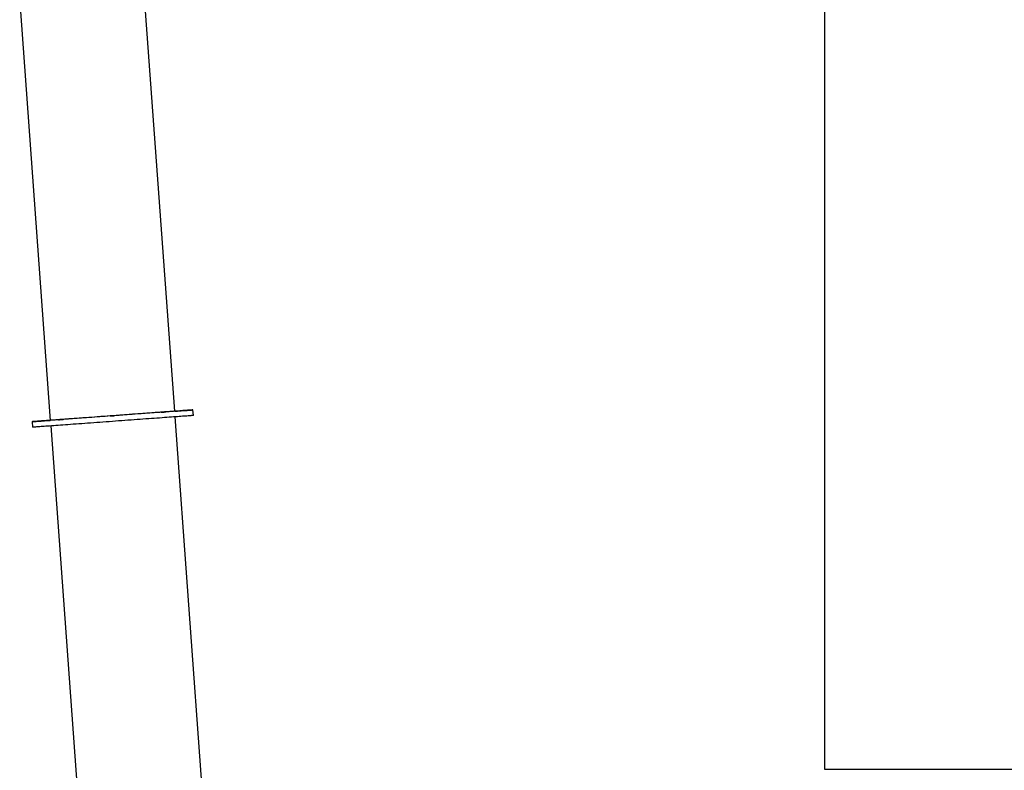
# Model space of a CAD drawing. Units: inches. Extents: x -5870086 to 5698230, y -145676 to 14669.
# Drawn here: x -109577 to -106771, y -127726 to -125588 of the extents above; entities that cross this region are included whole.
import ezdxf

# ---------------------------------------------------------------- set-up
doc = ezdxf.new("R2010")
doc.units = ezdxf.units.IN
doc.header["$MEASUREMENT"] = 0

msp = doc.modelspace()

# ---------------------------------------------------------------- linework, layer by layer
at = {"color": 7, "linetype": 'Continuous', "lineweight": 25}
for p, q in [((-107282.3, -127723.6), (-107282.3, -125120.1)), ((-109135.3, -126703.2), (-109222.4, -125511.3)), ((-109577.1, -125537.2), (-109490, -126729.1)), ((-109082.1, -126715.3), (-109083.2, -126699.4)), ((-109542, -126732.9), (-109540.9, -126748.9)), ((-109490.1, -126729.1), (-109490, -126729.1)), ((-109488.8, -126745.1), (-109344.2, -128723.8)), ((-109040.9, -127995.2), (-109134.1, -126719.1)), ((-97387.8, -127723.6), (-107282.3, -127723.6))]:
    msp.add_line(p, q, dxfattribs=at)
at = {"color": 7, "linetype": 'Continuous', "lineweight": 25, "flags": 128}
for points in [[(-109135.3, -126703.2), (-109132.3, -126702.9), (-109126.9, -126702.6), (-109121.8, -126702.2), (-109117, -126701.8), (-109112.5, -126701.5), (-109108.2, -126701.2), (-109104.3, -126700.9), (-109100.7, -126700.6), (-109097.5, -126700.4), (-109094.5, -126700.2), (-109091.9, -126700), (-109089.7, -126699.8), (-109087.7, -126699.7), (-109086.1, -126699.6), (-109084.9, -126699.5), (-109084, -126699.4), (-109083.4, -126699.4), (-109083.2, -126699.4), (-109083.4, -126699.4), (-109083.9, -126699.4), (-109084.7, -126699.5), (-109085.9, -126699.6), (-109087.5, -126699.7), (-109089.4, -126699.8), (-109091.6, -126700), (-109094.1, -126700.2), (-109097, -126700.4), (-109100.2, -126700.6), (-109103.8, -126700.9), (-109107.6, -126701.2), (-109111.8, -126701.5), (-109116.3, -126701.8), (-109121.1, -126702.1), (-109126.1, -126702.5), (-109131.5, -126702.9), (-109137.1, -126703.3), (-109143, -126703.7), (-109149.2, -126704.2), (-109155.6, -126704.7), (-109162.2, -126705.1), (-109169.1, -126705.6), (-109176.2, -126706.2), (-109183.5, -126706.7), (-109191, -126707.2), (-109198.7, -126707.8), (-109206.5, -126708.4), (-109214.5, -126709), (-109222.7, -126709.6), (-109231, -126710.2), (-109239.4, -126710.8), (-109248, -126711.4), (-109256.6, -126712), (-109265.3, -126712.7), (-109274.1, -126713.3), (-109283, -126714), (-109291.9, -126714.6), (-109300.8, -126715.3), (-109309.7, -126715.9), (-109318.7, -126716.6), (-109327.6, -126717.2), (-109336.5, -126717.9), (-109345.4, -126718.5), (-109354.3, -126719.2), (-109363, -126719.8), (-109371.7, -126720.5), (-109380.3, -126721.1), (-109388.8, -126721.7), (-109397.2, -126722.3), (-109405.5, -126722.9), (-109413.6, -126723.5), (-109421.5, -126724.1), (-109429.3, -126724.7), (-109437, -126725.2), (-109444.4, -126725.8), (-109451.6, -126726.3), (-109458.6, -126726.8), (-109465.4, -126727.3), (-109472, -126727.8), (-109478.3, -126728.2), (-109484.4, -126728.7), (-109490.2, -126729.1), (-109495.7, -126729.5), (-109500.9, -126729.9), (-109505.9, -126730.3), (-109510.6, -126730.6), (-109515, -126730.9), (-109519, -126731.2), (-109522.8, -126731.5), (-109526.2, -126731.7), (-109529.3, -126732), (-109532.1, -126732.2), (-109534.5, -126732.4), (-109536.6, -126732.5), (-109538.4, -126732.6), (-109539.8, -126732.7), (-109540.9, -126732.8), (-109541.6, -126732.9), (-109542, -126732.9), (-109542, -126732.9), (-109542, -126732.9)], [(-109082.1, -126715.3), (-109082.1, -126715.3), (-109082.4, -126715.3), (-109083.1, -126715.4), (-109084.1, -126715.5), (-109085.5, -126715.6), (-109087.2, -126715.7), (-109089.3, -126715.8), (-109091.6, -126716), (-109094.4, -126716.2), (-109097.4, -126716.4), (-109100.8, -126716.7), (-109104.5, -126717), (-109108.5, -126717.3), (-109112.9, -126717.6), (-109117.5, -126717.9), (-109122.4, -126718.3), (-109127.6, -126718.7), (-109133.1, -126719.1), (-109138.9, -126719.5), (-109144.9, -126719.9), (-109151.2, -126720.4), (-109157.7, -126720.9), (-109164.5, -126721.4), (-109171.4, -126721.9), (-109178.6, -126722.4), (-109186, -126722.9), (-109193.6, -126723.5), (-109201.4, -126724.1), (-109209.3, -126724.6), (-109217.4, -126725.2), (-109225.7, -126725.8), (-109234, -126726.4), (-109242.5, -126727.1), (-109251.1, -126727.7), (-109259.8, -126728.3), (-109268.5, -126729), (-109277.4, -126729.6), (-109286.2, -126730.3), (-109295.2, -126730.9), (-109304.1, -126731.6), (-109313, -126732.2), (-109322, -126732.9), (-109330.9, -126733.5), (-109339.8, -126734.2), (-109348.7, -126734.8), (-109357.5, -126735.5), (-109366.2, -126736.1), (-109374.9, -126736.7), (-109383.4, -126737.4), (-109391.9, -126738), (-109400.2, -126738.6), (-109408.4, -126739.2), (-109416.4, -126739.8), (-109424.3, -126740.3), (-109432, -126740.9), (-109439.5, -126741.5), (-109446.8, -126742), (-109454, -126742.5), (-109460.9, -126743), (-109467.6, -126743.5), (-109474, -126744), (-109480.2, -126744.4), (-109486.1, -126744.9), (-109491.8, -126745.3), (-109497.2, -126745.7), (-109502.3, -126746), (-109507.1, -126746.4), (-109511.6, -126746.7), (-109515.9, -126747), (-109519.8, -126747.3), (-109523.4, -126747.6), (-109526.6, -126747.8), (-109529.6, -126748), (-109532.2, -126748.2), (-109534.4, -126748.4), (-109536.4, -126748.5), (-109538, -126748.6), (-109539.2, -126748.7), (-109540.1, -126748.8), (-109540.7, -126748.8), (-109540.9, -126748.9), (-109540.9, -126748.9)], [(-109135.3, -126703.2), (-109135.1, -126703.2), (-109135.2, -126703.2), (-109135.7, -126703.2), (-109136.6, -126703.3), (-109137.7, -126703.3), (-109139.3, -126703.5), (-109141.2, -126703.6), (-109143.4, -126703.8), (-109145.9, -126703.9), (-109148.8, -126704.2), (-109152, -126704.4), (-109155.5, -126704.7), (-109159.4, -126704.9), (-109163.5, -126705.2), (-109168, -126705.6), (-109172.7, -126705.9), (-109177.7, -126706.3), (-109183, -126706.7), (-109188.5, -126707.1), (-109194.3, -126707.5), (-109200.3, -126707.9), (-109206.5, -126708.4), (-109213, -126708.9), (-109219.6, -126709.3), (-109226.4, -126709.8), (-109233.4, -126710.3), (-109240.6, -126710.9), (-109247.9, -126711.4), (-109255.3, -126711.9), (-109262.9, -126712.5), (-109270.5, -126713.1), (-109278.2, -126713.6), (-109286, -126714.2), (-109293.9, -126714.8), (-109301.7, -126715.3), (-109309.7, -126715.9), (-109317.6, -126716.5), (-109325.5, -126717.1), (-109333.3, -126717.7), (-109341.2, -126718.2), (-109348.9, -126718.8), (-109356.7, -126719.4), (-109364.3, -126719.9), (-109371.8, -126720.5), (-109379.2, -126721), (-109386.5, -126721.5), (-109393.6, -126722.1), (-109400.5, -126722.6), (-109407.3, -126723.1), (-109413.9, -126723.5), (-109420.3, -126724), (-109426.5, -126724.5), (-109432.4, -126724.9), (-109438.2, -126725.3), (-109443.6, -126725.7), (-109448.8, -126726.1), (-109453.8, -126726.5), (-109458.4, -126726.8), (-109462.8, -126727.1), (-109466.9, -126727.4), (-109470.6, -126727.7), (-109474.1, -126727.9), (-109477.2, -126728.2), (-109480, -126728.4), (-109482.5, -126728.5), (-109484.6, -126728.7), (-109486.4, -126728.8), (-109487.8, -126728.9), (-109488.9, -126729), (-109489.7, -126729.1), (-109490.1, -126729.1), (-109490.1, -126729.1), (-109490.1, -126729.1)], [(-109307.2, -126715.7), (-109307.4, -126715.8), (-109308, -126715.8), (-109308.8, -126715.9), (-109309.9, -126715.9), (-109311.3, -126716), (-109312.7, -126716.1), (-109314.2, -126716.3), (-109315.7, -126716.4), (-109317.1, -126716.5), (-109318.2, -126716.6), (-109319.2, -126716.6), (-109319.9, -126716.7), (-109320.2, -126716.7), (-109320.1, -126716.7), (-109319.8, -126716.7), (-109319.1, -126716.6), (-109318.1, -126716.5), (-109316.9, -126716.4), (-109315.5, -126716.3), (-109314, -126716.2), (-109312.5, -126716.1), (-109311.1, -126716), (-109309.8, -126715.9), (-109308.7, -126715.9), (-109307.9, -126715.8), (-109307.4, -126715.8), (-109307.2, -126715.7)], [(-109160.6, -126705), (-109160.8, -126705), (-109161.3, -126705.1), (-109162.2, -126705.1), (-109163.3, -126705.2), (-109164.6, -126705.3), (-109166.1, -126705.4), (-109167.6, -126705.5), (-109169, -126705.6), (-109170.4, -126705.7), (-109171.6, -126705.8), (-109172.5, -126705.9), (-109173.2, -126705.9), (-109173.5, -126706), (-109173.5, -126706), (-109173.1, -126705.9), (-109172.4, -126705.9), (-109171.4, -126705.8), (-109170.2, -126705.7), (-109168.8, -126705.6), (-109167.3, -126705.5), (-109165.8, -126705.4), (-109164.4, -126705.3), (-109163.1, -126705.2), (-109162, -126705.1), (-109161.2, -126705.1), (-109160.7, -126705), (-109160.6, -126705)], [(-109099.2, -126700.5), (-109099.4, -126700.5), (-109099.9, -126700.6), (-109100.8, -126700.6), (-109101.9, -126700.7), (-109103.2, -126700.8), (-109104.7, -126700.9), (-109106.2, -126701), (-109107.7, -126701.1), (-109109, -126701.2), (-109110.2, -126701.3), (-109111.2, -126701.4), (-109111.8, -126701.5), (-109112.1, -126701.5), (-109112.1, -126701.5), (-109111.7, -126701.4), (-109111, -126701.4), (-109110.1, -126701.3), (-109108.8, -126701.2), (-109107.4, -126701.1), (-109106, -126701), (-109104.5, -126700.9), (-109103, -126700.8), (-109101.7, -126700.7), (-109100.7, -126700.6), (-109099.9, -126700.6), (-109099.4, -126700.5), (-109099.2, -126700.5)], [(-109542, -126732.9), (-109541.7, -126732.9), (-109541, -126732.8), (-109540, -126732.7), (-109538.6, -126732.6), (-109536.9, -126732.5), (-109534.8, -126732.4), (-109532.5, -126732.2), (-109529.7, -126732), (-109526.7, -126731.8), (-109523.3, -126731.5), (-109519.6, -126731.3), (-109515.6, -126731), (-109511.3, -126730.6), (-109506.6, -126730.3), (-109501.7, -126729.9), (-109496.5, -126729.6), (-109491, -126729.2), (-109490, -126729.1)], [(-109513.1, -126730.8), (-109513.3, -126730.8), (-109513.8, -126730.8), (-109514.7, -126730.9), (-109515.8, -126731), (-109517.1, -126731.1), (-109518.6, -126731.2), (-109520.1, -126731.3), (-109521.5, -126731.4), (-109522.9, -126731.5), (-109524.1, -126731.6), (-109525.1, -126731.7), (-109525.7, -126731.7), (-109526, -126731.7), (-109526, -126731.7), (-109525.6, -126731.7), (-109524.9, -126731.6), (-109524, -126731.6), (-109522.7, -126731.5), (-109521.3, -126731.4), (-109519.9, -126731.3), (-109518.3, -126731.2), (-109516.9, -126731.1), (-109515.6, -126731), (-109514.5, -126730.9), (-109513.7, -126730.8), (-109513.2, -126730.8), (-109513.1, -126730.8)], [(-109453.3, -126726.4), (-109453.5, -126726.4), (-109454, -126726.5), (-109454.8, -126726.5), (-109456, -126726.6), (-109457.3, -126726.7), (-109458.7, -126726.8), (-109460.2, -126726.9), (-109461.7, -126727), (-109463.1, -126727.1), (-109464.3, -126727.2), (-109465.2, -126727.3), (-109465.9, -126727.3), (-109466.2, -126727.4), (-109466.2, -126727.4), (-109465.8, -126727.3), (-109465.1, -126727.3), (-109464.1, -126727.2), (-109462.9, -126727.1), (-109461.5, -126727), (-109460, -126726.9), (-109458.5, -126726.8), (-109457.1, -126726.7), (-109455.8, -126726.6), (-109454.7, -126726.5), (-109453.9, -126726.5), (-109453.4, -126726.4), (-109453.3, -126726.4)]]:
    msp.add_lwpolyline(points, dxfattribs=at)

doc.saveas('drawing.dxf')
